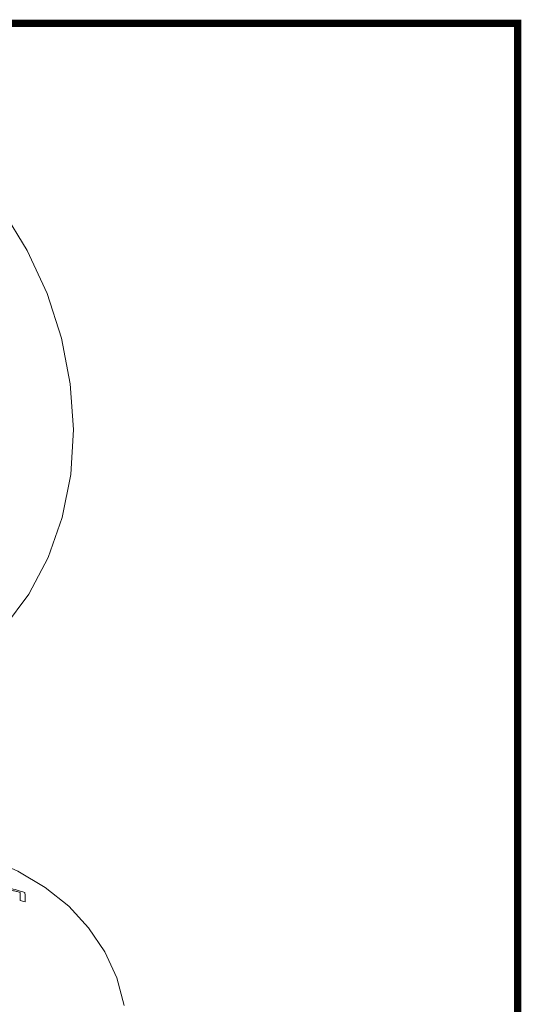
# Model space of a CAD drawing. Units: inches. Extents: x -0.3 to 32.5, y 9.2 to 27.1.
# Drawn here: x 1.3 to 2, y 22.3 to 23.7 of the extents above; entities that cross this region are included whole.
import ezdxf

# ---------------------------------------------------------------- set-up
doc = ezdxf.new("R2010")
doc.units = ezdxf.units.IN
doc.header["$LTSCALE"] = 1.87
doc.header["$MEASUREMENT"] = 0
doc.linetypes.add('CENTER', pattern=[2, 1.25, -0.25, 0.25, -0.25])
doc.layers.get('0').update_dxf_attribs({"linetype": 'CONTINUOUS'})
doc.layers.add('04_CURVES', color=7, linetype='CONTINUOUS')

msp = doc.modelspace()

# ---------------------------------------------------------------- linework, layer by layer
at = {"color": 7, "linetype": 'CENTER', "lineweight": 5, "ltscale": 0.375, "const_width": 0.01}
msp.add_lwpolyline([(-0.043, 23.6638), (2.0112, 23.6638), (2.0112, 19.7086), (-0.043, 19.7086)], close=True, dxfattribs=at)
at = {"color": 7, "linetype": 'Continuous', "lineweight": 5}
for points in [[(1.3974, 23.1028), (1.3931, 23.1659), (1.3809, 23.229), (1.3609, 23.2907), (1.3337, 23.3499), (1.2997, 23.4054), (1.2596, 23.4559), (1.2143, 23.5006), (1.1647, 23.5384), (1.1118, 23.5686), (1.0566, 23.5905), (1.0004, 23.6038), (0.9442, 23.6082), (0.8891, 23.6036), (0.8364, 23.59), (0.8227, 23.5843)], [(1.2153, 22.761), (1.2173, 22.7621), (1.2623, 22.7925), (1.302, 22.8305), (1.3356, 22.8754), (1.3624, 22.9261), (1.3819, 22.9816), (1.3936, 23.041), (1.3974, 23.1028)], [(1.276, 22.5129), (1.3208, 22.4931), (1.3584, 22.4706), (1.3909, 22.4446), (1.4184, 22.415), (1.4407, 22.3818), (1.4572, 22.3458), (1.4675, 22.3077)]]:
    msp.add_lwpolyline(points, dxfattribs=at)
at = {"layer": '04_CURVES', "color": 7, "linetype": 'Continuous', "lineweight": 5}
for p, q in [((1.3238, 22.4528), (1.3255, 22.4522)), ((1.3255, 22.4522), (1.3272, 22.4517)), ((1.3272, 22.4517), (1.3289, 22.4512)), ((1.3289, 22.4512), (1.3306, 22.4506))]:
    msp.add_line(p, q, dxfattribs=at)
for points in [[(1.3304, 22.4635), (1.3277, 22.4644), (1.325, 22.4652), (1.3223, 22.4661), (1.3196, 22.4669), (1.3169, 22.4676), (1.3141, 22.4683), (1.3114, 22.469), (1.3086, 22.4697), (1.3059, 22.4703), (1.3031, 22.4709), (1.3003, 22.4714), (1.2976, 22.4719), (1.2948, 22.4724), (1.292, 22.4728), (1.2892, 22.4732), (1.2864, 22.4736), (1.2836, 22.4739), (1.2808, 22.4742), (1.278, 22.4745), (1.2751, 22.4747), (1.2723, 22.4749)], [(1.3083, 22.4677), (1.3096, 22.4674), (1.3108, 22.4671), (1.3121, 22.4668), (1.3134, 22.4665), (1.3147, 22.4661), (1.316, 22.4658), (1.3173, 22.4655), (1.3186, 22.4651), (1.3199, 22.4648), (1.3211, 22.4644), (1.3224, 22.464), (1.3237, 22.4636)], [(1.3237, 22.4636), (1.3237, 22.4625), (1.3238, 22.4613), (1.3238, 22.4601), (1.3238, 22.4589), (1.3238, 22.4577), (1.3238, 22.4565), (1.3238, 22.4553), (1.3238, 22.454), (1.3238, 22.4528)], [(1.3306, 22.4506), (1.3306, 22.4521), (1.3306, 22.4536), (1.3306, 22.4551), (1.3306, 22.4565), (1.3306, 22.458), (1.3305, 22.4594), (1.3305, 22.4607), (1.3304, 22.4621), (1.3304, 22.4635)]]:
    msp.add_lwpolyline(points, dxfattribs=at)

doc.saveas('drawing.dxf')
